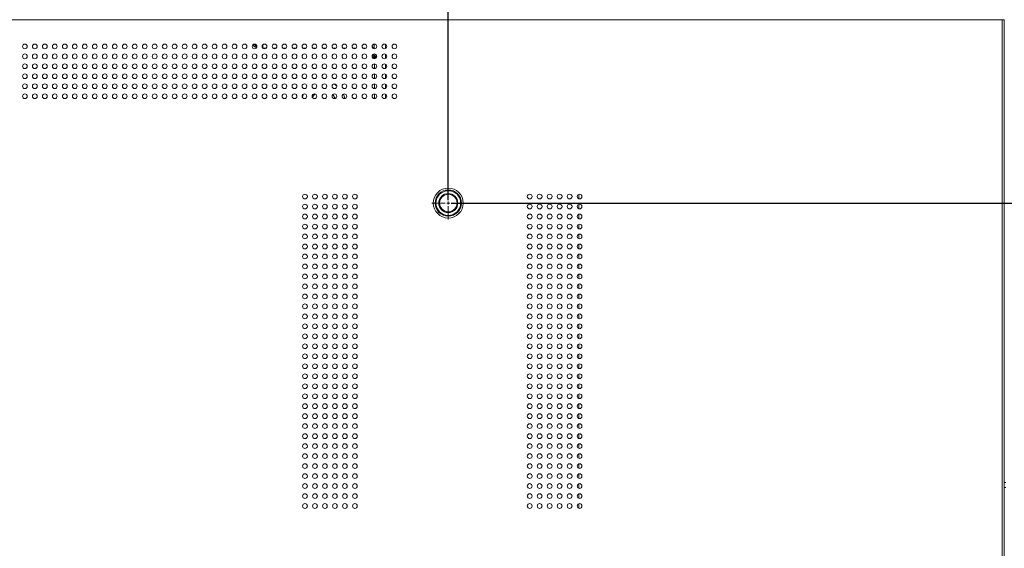
# Model space of a CAD drawing. Extents: x 12 to 181, y -4 to 123.
# Drawn here: x 151 to 166, y 61 to 70 of the extents above; entities that cross this region are included whole.
import ezdxf

# ---------------------------------------------------------------- set-up
doc = ezdxf.new("R2010")
doc.units = 0
doc.header["$MEASUREMENT"] = 0
doc.layers.get('0').update_dxf_attribs({"lineweight": 0})
for name, color, linetype, lineweight in [('11652201_M003_4_BL7', 7, 'Continuous', 0), ('L65FA_BO9011A_B_M010_5_BL86', 7, 'Continuous', 0), ('NT65ND_BOP366A_G_M003_4_1_BL4', 7, 'Continuous', 0)]:
    doc.layers.add(name, color=color, linetype=linetype, lineweight=lineweight)
doc.styles.add('DC_TEXTSTYLE5', font='arial.ttf', dxfattribs={"height": 1})
doc.dimstyles.get("Standard").update_dxf_attribs({"dimtxt": 0.18, "dimasz": 0.18, "dimexe": 0.18, "dimexo": 0.0625, "dimgap": 0.09, "dimtad": 0, "dimtih": 1, "dimtoh": 1, "dimdec": 4, "dimzin": 0, "dimdsep": 46, "dimtxsty": 'Standard', "dimcen": 0.09, "dimadec": 0, "dimazin": 0, "dimtfac": 1, "dimtdec": 4, "dimtofl": 0, "dimtmove": 0, "dimatfit": 3, "dimfxl": 1, "dimtolj": 1, "dimtzin": 0, "dimarcsym": 0})

# ---------------------------------------------------------------- blocks, each defined once
blk = doc.blocks.new('*D165')
at = {"color": 0, "linetype": 'Continuous', "lineweight": -2, "ltscale": 0.004921}
for p, q in [((157.48, 66.975), (157.48, 79.162)), ((174.474, 74.064), (174.474, 79.162)), ((158.48, 78.662), (163.837, 78.662)), ((173.474, 78.662), (168.116, 78.662))]:
    blk.add_line(p, q, dxfattribs=at)
at = {"color": 0}
for points in [[(158.48, 78.829), (158.48, 78.495), (157.48, 78.662)], [(173.474, 78.495), (173.474, 78.829), (174.474, 78.662)]]:
    blk.add_solid(points, dxfattribs=at)
at = {"layer": 'Defpoints', "color": 0}
for p in [(157.48, 78.662), (174.474, 74.001), (157.48, 66.913)]:
    blk.add_point(p, dxfattribs=at)
at = {"color": 0, "lineweight": 0, "insert": (165.977, 78.662), "char_height": 1, "attachment_point": 5, "style": 'DC_TEXTSTYLE5'}
blk.add_mtext('\\A1;16.99', dxfattribs=at)
blk = doc.blocks.new('*D167')
at = {"color": 0, "linetype": 'Continuous', "lineweight": -2, "ltscale": 0.004921}
for p, q in [((173.658, 75.557), (177.501, 75.557)), ((177.001, 74.557), (177.001, 73.041)), ((177.001, 67.929), (177.001, 69.445)), ((157.526, 66.929), (177.501, 66.929))]:
    blk.add_line(p, q, dxfattribs=at)
at = {"color": 0}
for points in [[(177.168, 74.557), (176.834, 74.557), (177.001, 75.557)], [(176.834, 67.929), (177.168, 67.929), (177.001, 66.929)]]:
    blk.add_solid(points, dxfattribs=at)
at = {"layer": 'Defpoints', "color": 0}
for p in [(173.596, 75.557), (157.464, 66.929), (177.001, 66.929)]:
    blk.add_point(p, dxfattribs=at)
at = {"color": 0, "lineweight": 0, "insert": (177.001, 71.243), "char_height": 1, "attachment_point": 5, "rotation": 90, "style": 'DC_TEXTSTYLE5'}
blk.add_mtext('\\A1;8.63', dxfattribs=at)

msp = doc.modelspace()

# ---------------------------------------------------------------- linework, layer by layer
at = {"color": 172, "linetype": 'Continuous', "lineweight": 0, "ltscale": 0.07874, "true_color": 0x0000d5}
for p, q in [((157.48, 67.189), (157.48, 66.976)), ((157.22, 66.929), (157.433, 66.929)), ((157.457, 66.929), (157.504, 66.929)), ((157.48, 66.905), (157.48, 66.953)), ((157.527, 66.929), (157.74, 66.929)), ((157.48, 66.882), (157.48, 66.669))]:
    msp.add_line(p, q, dxfattribs=at)
at = {"layer": '11652201_M003_4_BL7', "color": 7, "linetype": 'Continuous', "lineweight": 0, "ltscale": 0.004921}
for p, q in [((154.558, 69.428), (154.558, 69.373)), ((156.31, 69.368), (156.31, 69.437)), ((156.492, 69.372), (156.492, 69.431)), ((154.604, 69.373), (154.558, 69.373)), ((154.761, 69.373), (154.719, 69.373)), ((154.919, 69.373), (154.876, 69.373)), ((155.076, 69.373), (155.034, 69.373)), ((155.234, 69.373), (155.191, 69.373)), ((155.391, 69.373), (155.348, 69.373)), ((155.549, 69.373), (155.506, 69.373)), ((155.706, 69.373), (155.663, 69.373)), ((155.864, 69.373), (155.821, 69.373)), ((156.021, 69.373), (155.978, 69.373)), ((156.492, 69.215), (156.492, 69.273)), ((156.316, 69.051), (156.316, 69.122)), ((156.492, 69.057), (156.492, 69.116)), ((156.316, 68.893), (156.316, 68.965)), ((156.492, 68.9), (156.492, 68.959)), ((156.316, 68.736), (156.316, 68.807)), ((156.492, 68.742), (156.492, 68.801)), ((156.316, 68.578), (156.316, 68.65)), ((156.492, 68.585), (156.492, 68.644)), ((159.537, 66.998), (159.537, 67.066)), ((159.537, 66.841), (159.537, 66.908)), ((159.537, 66.683), (159.537, 66.751)), ((159.537, 66.526), (159.537, 66.593)), ((159.537, 66.368), (159.537, 66.436)), ((159.537, 66.211), (159.537, 66.278)), ((159.537, 66.053), (159.537, 66.121)), ((159.537, 65.896), (159.537, 65.963)), ((159.537, 65.738), (159.537, 65.806)), ((159.537, 65.581), (159.537, 65.648)), ((159.537, 65.423), (159.537, 65.491)), ((159.537, 65.266), (159.537, 65.333)), ((159.537, 65.108), (159.537, 65.176)), ((159.537, 64.951), (159.537, 65.018)), ((159.537, 64.793), (159.537, 64.861)), ((159.537, 64.636), (159.537, 64.703)), ((159.537, 64.478), (159.537, 64.546)), ((159.537, 64.321), (159.537, 64.388)), ((159.537, 64.163), (159.537, 64.231)), ((159.537, 64.006), (159.537, 64.073)), ((159.537, 63.848), (159.537, 63.916)), ((159.537, 63.691), (159.537, 63.759)), ((159.537, 63.533), (159.537, 63.601)), ((159.537, 63.376), (159.537, 63.444)), ((159.537, 63.218), (159.537, 63.286)), ((159.537, 63.061), (159.537, 63.129)), ((159.537, 62.904), (159.537, 62.971)), ((159.537, 62.746), (159.537, 62.814)), ((159.537, 62.589), (159.537, 62.656)), ((159.537, 62.431), (159.537, 62.499)), ((159.537, 62.274), (159.537, 62.341)), ((159.537, 62.116), (159.537, 62.184))]:
    msp.add_line(p, q, dxfattribs=at)
for radius in [0.207, 0.195, 0.15, 0.138]:
    msp.add_circle((157.48, 66.929), radius, dxfattribs=at)
for centre, radius, start, end in [((156.14, 69.191), 0.246, 46.1485, 54.5985), ((156.104, 69.158), 0.211, 27.0105, 30.3354), ((156.104, 69.157), 0.211, 22.5423, 27.0115), ((155.857, 69.241), 0.471, 0.0555, 4.736), ((156.126, 69.193), 0.196, 13.9328, 16.6273), ((155.88, 69.241), 0.447, 355.8207, 0.0546), ((155.7, 69.406), 0.666, 343.3864, 345.2856), ((155.72, 69.401), 0.645, 345.2852, 346.0494), ((155.512, 68.504), 0.346, 51.9041, 62.1033), ((155.512, 68.504), 0.346, 157.3749, 164.9119), ((155.512, 68.504), 0.197, 131.6809, 153.7308), ((155.512, 68.504), 0.197, 22.6254, 42.3399), ((155.512, 68.504), 0.346, 12.8863, 24.3397)]:
    msp.add_arc(centre, radius, start, end, dxfattribs=at)
for points in [[(154.456, 69.383), (154.444, 69.389), (154.432, 69.395), (154.42, 69.403), (154.41, 69.411), (154.4, 69.42)], [(154.416, 69.437), (154.424, 69.429), (154.432, 69.422), (154.441, 69.415), (154.45, 69.409), (154.459, 69.403)], [(156.139, 69.374), (156.146, 69.373), (156.152, 69.373), (156.158, 69.372), (156.165, 69.372), (156.171, 69.371)], [(156.302, 69.278), (156.304, 69.273), (156.306, 69.268), (156.308, 69.264), (156.31, 69.259), (156.312, 69.254), (156.313, 69.249)], [(156.309, 69.209), (156.308, 69.214), (156.306, 69.219), (156.305, 69.224), (156.303, 69.229), (156.301, 69.234), (156.299, 69.238)], [(156.316, 69.24), (156.317, 69.234), (156.319, 69.228), (156.32, 69.221), (156.32, 69.215), (156.321, 69.209)]]:
    msp.add_spline(points, degree=3, dxfattribs=at)
at = {"layer": 'L65FA_BO9011A_B_M010_5_BL86', "color": 7, "linetype": 'Continuous', "lineweight": 0, "ltscale": 0.004921}
for p, q in [((166.244, 62.52), (166.275, 62.52)), ((166.275, 62.441), (166.244, 62.441))]:
    msp.add_line(p, q, dxfattribs=at)
at = {"layer": 'NT65ND_BOP366A_G_M003_4_1_BL4', "color": 7, "linetype": 'Continuous', "lineweight": 0, "ltscale": 0.004921}
for p, q in [((125.094, 69.82), (166.245, 69.82)), ((166.212, 48.929), (166.212, 69.82)), ((166.244, 48.929), (166.244, 69.819))]:
    msp.add_line(p, q, dxfattribs=at)
for centre, radius in [((150.803, 69.401), 0.0374), ((150.96, 69.401), 0.0374), ((151.118, 69.401), 0.0374), ((151.275, 69.401), 0.0374), ((151.433, 69.401), 0.0374), ((151.59, 69.401), 0.0374), ((151.748, 69.401), 0.0374), ((151.905, 69.401), 0.0374), ((152.063, 69.401), 0.0374), ((152.22, 69.401), 0.0374), ((152.378, 69.401), 0.0374), ((152.535, 69.401), 0.0374), ((152.693, 69.401), 0.0374), ((152.85, 69.401), 0.0374), ((153.008, 69.401), 0.0374), ((153.165, 69.401), 0.0374), ((153.323, 69.401), 0.0374), ((153.48, 69.401), 0.0374), ((153.638, 69.401), 0.0374), ((153.795, 69.401), 0.0374), ((153.953, 69.401), 0.0374), ((154.11, 69.401), 0.0374), ((154.268, 69.401), 0.0374), ((154.425, 69.401), 0.0374), ((154.582, 69.401), 0.0374), ((154.74, 69.401), 0.0374), ((154.897, 69.401), 0.0374), ((155.055, 69.401), 0.0374), ((155.212, 69.401), 0.0374), ((155.37, 69.401), 0.0374), ((155.527, 69.401), 0.0374), ((155.685, 69.401), 0.0374), ((155.842, 69.401), 0.0374), ((156, 69.401), 0.0374), ((156.157, 69.401), 0.0374), ((156.315, 69.401), 0.0374), ((156.472, 69.401), 0.0374), ((156.63, 69.401), 0.0374), ((150.803, 69.244), 0.0374), ((150.96, 69.244), 0.0374), ((151.118, 69.244), 0.0374), ((151.275, 69.244), 0.0374), ((151.433, 69.244), 0.0374), ((151.59, 69.244), 0.0374), ((151.748, 69.244), 0.0374), ((151.905, 69.244), 0.0374), ((152.063, 69.244), 0.0374), ((152.22, 69.244), 0.0374), ((152.378, 69.244), 0.0374), ((152.535, 69.244), 0.0374), ((152.693, 69.244), 0.0374), ((152.85, 69.244), 0.0374), ((153.008, 69.244), 0.0374), ((153.165, 69.244), 0.0374), ((153.323, 69.244), 0.0374), ((153.48, 69.244), 0.0374), ((153.638, 69.244), 0.0374), ((153.795, 69.244), 0.0374), ((153.953, 69.244), 0.0374), ((154.11, 69.244), 0.0374), ((154.268, 69.244), 0.0374), ((154.425, 69.244), 0.0374), ((154.582, 69.244), 0.0374), ((154.74, 69.244), 0.0374), ((154.897, 69.244), 0.0374), ((155.055, 69.244), 0.0374), ((155.212, 69.244), 0.0374), ((155.37, 69.244), 0.0374), ((155.527, 69.244), 0.0374), ((155.685, 69.244), 0.0374), ((155.842, 69.244), 0.0374), ((156, 69.244), 0.0374), ((156.157, 69.244), 0.0374), ((156.315, 69.244), 0.0374), ((156.472, 69.244), 0.0374), ((156.63, 69.244), 0.0374), ((150.803, 69.087), 0.0374), ((150.96, 69.087), 0.0374), ((151.118, 69.087), 0.0374), ((151.275, 69.087), 0.0374), ((151.433, 69.087), 0.0374), ((151.59, 69.087), 0.0374), ((151.748, 69.087), 0.0374), ((151.905, 69.087), 0.0374), ((152.063, 69.087), 0.0374), ((152.22, 69.087), 0.0374), ((152.378, 69.087), 0.0374), ((152.535, 69.087), 0.0374), ((152.693, 69.087), 0.0374), ((152.85, 69.087), 0.0374), ((153.008, 69.087), 0.0374), ((153.165, 69.087), 0.0374), ((153.323, 69.087), 0.0374), ((153.48, 69.087), 0.0374), ((153.638, 69.087), 0.0374), ((153.795, 69.087), 0.0374), ((153.953, 69.087), 0.0374), ((154.11, 69.087), 0.0374), ((154.268, 69.087), 0.0374), ((154.425, 69.087), 0.0374), ((154.582, 69.087), 0.0374), ((154.74, 69.087), 0.0374), ((154.897, 69.087), 0.0374), ((155.055, 69.087), 0.0374), ((155.212, 69.087), 0.0374), ((155.37, 69.087), 0.0374), ((155.527, 69.087), 0.0374), ((155.685, 69.087), 0.0374), ((155.842, 69.087), 0.0374), ((156, 69.087), 0.0374), ((156.157, 69.087), 0.0374), ((156.315, 69.087), 0.0374), ((156.472, 69.087), 0.0374), ((156.63, 69.087), 0.0374), ((150.803, 68.929), 0.0374), ((150.96, 68.929), 0.0374), ((151.118, 68.929), 0.0374), ((151.275, 68.929), 0.0374), ((151.433, 68.929), 0.0374), ((151.59, 68.929), 0.0374), ((151.748, 68.929), 0.0374), ((151.905, 68.929), 0.0374), ((152.063, 68.929), 0.0374), ((152.22, 68.929), 0.0374), ((152.378, 68.929), 0.0374), ((152.535, 68.929), 0.0374), ((152.693, 68.929), 0.0374), ((152.85, 68.929), 0.0374), ((153.008, 68.929), 0.0374), ((153.165, 68.929), 0.0374), ((153.323, 68.929), 0.0374), ((153.48, 68.929), 0.0374), ((153.638, 68.929), 0.0374), ((153.795, 68.929), 0.0374), ((153.953, 68.929), 0.0374), ((154.11, 68.929), 0.0374), ((154.268, 68.929), 0.0374), ((154.425, 68.929), 0.0374), ((154.582, 68.929), 0.0374), ((154.74, 68.929), 0.0374), ((154.897, 68.929), 0.0374), ((155.055, 68.929), 0.0374), ((155.212, 68.929), 0.0374), ((155.37, 68.929), 0.0374), ((155.527, 68.929), 0.0374), ((155.685, 68.929), 0.0374), ((155.842, 68.929), 0.0374), ((156, 68.929), 0.0374), ((156.157, 68.929), 0.0374), ((156.315, 68.929), 0.0374), ((156.472, 68.929), 0.0374), ((156.63, 68.929), 0.0374), ((150.803, 68.772), 0.0374), ((150.96, 68.772), 0.0374), ((151.118, 68.772), 0.0374), ((151.275, 68.772), 0.0374), ((151.433, 68.772), 0.0374), ((151.59, 68.772), 0.0374), ((151.748, 68.772), 0.0374), ((151.905, 68.772), 0.0374), ((152.063, 68.772), 0.0374), ((152.22, 68.772), 0.0374), ((152.378, 68.772), 0.0374), ((152.535, 68.772), 0.0374), ((152.693, 68.772), 0.0374), ((152.85, 68.772), 0.0374), ((153.008, 68.772), 0.0374), ((153.165, 68.772), 0.0374), ((153.323, 68.772), 0.0374), ((153.48, 68.772), 0.0374), ((153.638, 68.772), 0.0374), ((153.795, 68.772), 0.0374), ((153.953, 68.772), 0.0374), ((154.11, 68.772), 0.0374), ((154.268, 68.772), 0.0374), ((154.425, 68.772), 0.0374), ((154.582, 68.772), 0.0374), ((154.74, 68.772), 0.0374), ((154.897, 68.772), 0.0374), ((155.055, 68.772), 0.0374), ((155.212, 68.772), 0.0374), ((155.37, 68.772), 0.0374), ((155.527, 68.772), 0.0374), ((155.685, 68.772), 0.0374), ((155.842, 68.772), 0.0374), ((156, 68.772), 0.0374), ((156.157, 68.772), 0.0374), ((156.315, 68.772), 0.0374), ((156.472, 68.772), 0.0374), ((156.63, 68.772), 0.0374), ((150.803, 68.614), 0.0374), ((150.96, 68.614), 0.0374), ((151.118, 68.614), 0.0374), ((151.275, 68.614), 0.0374), ((151.433, 68.614), 0.0374), ((151.59, 68.614), 0.0374), ((151.748, 68.614), 0.0374), ((151.905, 68.614), 0.0374), ((152.063, 68.614), 0.0374), ((152.22, 68.614), 0.0374), ((152.378, 68.614), 0.0374), ((152.535, 68.614), 0.0374), ((152.693, 68.614), 0.0374), ((152.85, 68.614), 0.0374), ((153.008, 68.614), 0.0374), ((153.165, 68.614), 0.0374), ((153.323, 68.614), 0.0374), ((153.48, 68.614), 0.0374), ((153.638, 68.614), 0.0374), ((153.795, 68.614), 0.0374), ((153.953, 68.614), 0.0374), ((154.11, 68.614), 0.0374), ((154.268, 68.614), 0.0374), ((154.425, 68.614), 0.0374), ((154.582, 68.614), 0.0374), ((154.74, 68.614), 0.0374), ((154.897, 68.614), 0.0374), ((155.055, 68.614), 0.0374), ((155.212, 68.614), 0.0374), ((155.37, 68.614), 0.0374), ((155.527, 68.614), 0.0374), ((155.685, 68.614), 0.0374), ((155.842, 68.614), 0.0374), ((156, 68.614), 0.0374), ((156.157, 68.614), 0.0374), ((156.315, 68.614), 0.0374), ((156.472, 68.614), 0.0374), ((156.63, 68.614), 0.0374), ((157.48, 66.929), 0.236), ((155.22, 67.032), 0.0374), ((155.378, 67.032), 0.0374), ((155.535, 67.032), 0.0374), ((155.693, 67.032), 0.0374), ((155.85, 67.032), 0.0374), ((156.008, 67.032), 0.0374), ((158.764, 67.032), 0.0374), ((158.921, 67.032), 0.0374), ((159.079, 67.032), 0.0374), ((159.236, 67.032), 0.0374), ((159.394, 67.032), 0.0374), ((159.551, 67.032), 0.0374), ((155.22, 66.874), 0.0374), ((155.378, 66.874), 0.0374), ((155.535, 66.874), 0.0374), ((155.693, 66.874), 0.0374), ((155.85, 66.874), 0.0374), ((156.008, 66.874), 0.0374), ((158.764, 66.874), 0.0374), ((158.921, 66.874), 0.0374), ((159.079, 66.874), 0.0374), ((159.236, 66.874), 0.0374), ((159.394, 66.874), 0.0374), ((159.551, 66.874), 0.0374), ((155.22, 66.717), 0.0374), ((155.378, 66.717), 0.0374), ((155.535, 66.717), 0.0374), ((155.693, 66.717), 0.0374), ((155.85, 66.717), 0.0374), ((156.008, 66.717), 0.0374), ((158.764, 66.717), 0.0374), ((158.921, 66.717), 0.0374), ((159.079, 66.717), 0.0374), ((159.236, 66.717), 0.0374), ((159.394, 66.717), 0.0374), ((159.551, 66.717), 0.0374), ((155.22, 66.559), 0.0374), ((155.378, 66.559), 0.0374), ((155.535, 66.559), 0.0374), ((155.693, 66.559), 0.0374), ((155.85, 66.559), 0.0374), ((156.008, 66.559), 0.0374), ((158.764, 66.559), 0.0374), ((158.921, 66.559), 0.0374), ((159.079, 66.559), 0.0374), ((159.236, 66.559), 0.0374), ((159.394, 66.559), 0.0374), ((159.551, 66.559), 0.0374), ((155.22, 66.402), 0.0374), ((155.378, 66.402), 0.0374), ((155.535, 66.402), 0.0374), ((155.693, 66.402), 0.0374), ((155.85, 66.402), 0.0374), ((156.008, 66.402), 0.0374), ((158.764, 66.402), 0.0374), ((158.921, 66.402), 0.0374), ((159.079, 66.402), 0.0374), ((159.236, 66.402), 0.0374), ((159.394, 66.402), 0.0374), ((159.551, 66.402), 0.0374), ((155.22, 66.244), 0.0374), ((155.378, 66.244), 0.0374), ((155.535, 66.244), 0.0374), ((155.693, 66.244), 0.0374), ((155.85, 66.244), 0.0374), ((156.008, 66.244), 0.0374), ((158.764, 66.244), 0.0374), ((158.921, 66.244), 0.0374), ((159.079, 66.244), 0.0374), ((159.236, 66.244), 0.0374), ((159.394, 66.244), 0.0374), ((159.551, 66.244), 0.0374), ((155.22, 66.087), 0.0374), ((155.378, 66.087), 0.0374), ((155.535, 66.087), 0.0374), ((155.693, 66.087), 0.0374), ((155.85, 66.087), 0.0374), ((156.008, 66.087), 0.0374), ((158.764, 66.087), 0.0374), ((158.921, 66.087), 0.0374), ((159.079, 66.087), 0.0374), ((159.236, 66.087), 0.0374), ((159.394, 66.087), 0.0374), ((159.551, 66.087), 0.0374), ((155.22, 65.93), 0.0374), ((155.378, 65.93), 0.0374), ((155.535, 65.93), 0.0374), ((155.693, 65.93), 0.0374), ((155.85, 65.93), 0.0374), ((156.008, 65.93), 0.0374), ((158.764, 65.93), 0.0374), ((158.921, 65.93), 0.0374), ((159.079, 65.93), 0.0374), ((159.236, 65.93), 0.0374), ((159.394, 65.93), 0.0374), ((159.551, 65.93), 0.0374), ((155.22, 65.772), 0.0374), ((155.378, 65.772), 0.0374), ((155.535, 65.772), 0.0374), ((155.693, 65.772), 0.0374), ((155.85, 65.772), 0.0374), ((156.008, 65.772), 0.0374), ((158.764, 65.772), 0.0374), ((158.921, 65.772), 0.0374), ((159.079, 65.772), 0.0374), ((159.236, 65.772), 0.0374), ((159.394, 65.772), 0.0374), ((159.551, 65.772), 0.0374), ((155.22, 65.615), 0.0374), ((155.378, 65.615), 0.0374), ((155.535, 65.615), 0.0374), ((155.693, 65.615), 0.0374), ((155.85, 65.615), 0.0374), ((156.008, 65.615), 0.0374), ((158.764, 65.615), 0.0374), ((158.921, 65.615), 0.0374), ((159.079, 65.615), 0.0374), ((159.236, 65.615), 0.0374), ((159.394, 65.615), 0.0374), ((159.551, 65.615), 0.0374), ((155.22, 65.457), 0.0374), ((155.378, 65.457), 0.0374), ((155.535, 65.457), 0.0374), ((155.693, 65.457), 0.0374), ((155.85, 65.457), 0.0374), ((156.008, 65.457), 0.0374), ((158.764, 65.457), 0.0374), ((158.921, 65.457), 0.0374), ((159.079, 65.457), 0.0374), ((159.236, 65.457), 0.0374), ((159.394, 65.457), 0.0374), ((159.551, 65.457), 0.0374), ((155.22, 65.3), 0.0374), ((155.378, 65.3), 0.0374), ((155.535, 65.3), 0.0374), ((155.693, 65.3), 0.0374), ((155.85, 65.3), 0.0374), ((156.008, 65.3), 0.0374), ((158.764, 65.3), 0.0374), ((158.921, 65.3), 0.0374), ((159.079, 65.3), 0.0374), ((159.236, 65.3), 0.0374), ((159.394, 65.3), 0.0374), ((159.551, 65.3), 0.0374), ((155.22, 65.142), 0.0374), ((155.378, 65.142), 0.0374), ((155.535, 65.142), 0.0374), ((155.693, 65.142), 0.0374), ((155.85, 65.142), 0.0374), ((156.008, 65.142), 0.0374), ((158.764, 65.142), 0.0374), ((158.921, 65.142), 0.0374), ((159.079, 65.142), 0.0374), ((159.236, 65.142), 0.0374), ((159.394, 65.142), 0.0374), ((159.551, 65.142), 0.0374), ((155.22, 64.985), 0.0374), ((155.378, 64.985), 0.0374), ((155.535, 64.985), 0.0374), ((155.693, 64.985), 0.0374), ((155.85, 64.985), 0.0374), ((156.008, 64.985), 0.0374), ((158.764, 64.985), 0.0374), ((158.921, 64.985), 0.0374), ((159.079, 64.985), 0.0374), ((159.236, 64.985), 0.0374), ((159.394, 64.985), 0.0374), ((159.551, 64.985), 0.0374), ((155.22, 64.827), 0.0374), ((155.378, 64.827), 0.0374), ((155.535, 64.827), 0.0374), ((155.693, 64.827), 0.0374), ((155.85, 64.827), 0.0374), ((156.008, 64.827), 0.0374), ((158.764, 64.827), 0.0374), ((158.921, 64.827), 0.0374), ((159.079, 64.827), 0.0374), ((159.236, 64.827), 0.0374), ((159.394, 64.827), 0.0374), ((159.551, 64.827), 0.0374), ((155.22, 64.67), 0.0374), ((155.378, 64.67), 0.0374), ((155.535, 64.67), 0.0374), ((155.693, 64.67), 0.0374), ((155.85, 64.67), 0.0374), ((156.008, 64.67), 0.0374), ((158.764, 64.67), 0.0374), ((158.921, 64.67), 0.0374), ((159.079, 64.67), 0.0374), ((159.236, 64.67), 0.0374), ((159.394, 64.67), 0.0374), ((159.551, 64.67), 0.0374), ((155.22, 64.512), 0.0374), ((155.378, 64.512), 0.0374), ((155.535, 64.512), 0.0374), ((155.693, 64.512), 0.0374), ((155.85, 64.512), 0.0374), ((156.008, 64.512), 0.0374), ((158.764, 64.512), 0.0374), ((158.921, 64.512), 0.0374), ((159.079, 64.512), 0.0374), ((159.236, 64.512), 0.0374), ((159.394, 64.512), 0.0374), ((159.551, 64.512), 0.0374), ((155.22, 64.355), 0.0374), ((155.378, 64.355), 0.0374), ((155.535, 64.355), 0.0374), ((155.693, 64.355), 0.0374), ((155.85, 64.355), 0.0374), ((156.008, 64.355), 0.0374), ((158.764, 64.355), 0.0374), ((158.921, 64.355), 0.0374), ((159.079, 64.355), 0.0374), ((159.236, 64.355), 0.0374), ((159.394, 64.355), 0.0374), ((159.551, 64.355), 0.0374), ((155.22, 64.197), 0.0374), ((155.378, 64.197), 0.0374), ((155.535, 64.197), 0.0374), ((155.693, 64.197), 0.0374), ((155.85, 64.197), 0.0374), ((156.008, 64.197), 0.0374), ((158.764, 64.197), 0.0374), ((158.921, 64.197), 0.0374), ((159.079, 64.197), 0.0374), ((159.236, 64.197), 0.0374), ((159.394, 64.197), 0.0374), ((159.551, 64.197), 0.0374), ((155.22, 64.04), 0.0374), ((155.378, 64.04), 0.0374), ((155.535, 64.04), 0.0374), ((155.693, 64.04), 0.0374), ((155.85, 64.04), 0.0374), ((156.008, 64.04), 0.0374), ((158.764, 64.04), 0.0374), ((158.921, 64.04), 0.0374), ((159.079, 64.04), 0.0374), ((159.236, 64.04), 0.0374), ((159.394, 64.04), 0.0374), ((159.551, 64.04), 0.0374), ((155.22, 63.882), 0.0374), ((155.378, 63.882), 0.0374), ((155.535, 63.882), 0.0374), ((155.693, 63.882), 0.0374), ((155.85, 63.882), 0.0374), ((156.008, 63.882), 0.0374), ((158.764, 63.882), 0.0374), ((158.921, 63.882), 0.0374), ((159.079, 63.882), 0.0374), ((159.236, 63.882), 0.0374), ((159.394, 63.882), 0.0374), ((159.551, 63.882), 0.0374), ((155.22, 63.725), 0.0374), ((155.378, 63.725), 0.0374), ((155.535, 63.725), 0.0374), ((155.693, 63.725), 0.0374), ((155.85, 63.725), 0.0374), ((156.008, 63.725), 0.0374), ((158.764, 63.725), 0.0374), ((158.921, 63.725), 0.0374), ((159.079, 63.725), 0.0374), ((159.236, 63.725), 0.0374), ((159.394, 63.725), 0.0374), ((159.551, 63.725), 0.0374), ((155.22, 63.567), 0.0374), ((155.378, 63.567), 0.0374), ((155.535, 63.567), 0.0374), ((155.693, 63.567), 0.0374), ((155.85, 63.567), 0.0374), ((156.008, 63.567), 0.0374), ((158.764, 63.567), 0.0374), ((158.921, 63.567), 0.0374), ((159.079, 63.567), 0.0374), ((159.236, 63.567), 0.0374), ((159.394, 63.567), 0.0374), ((159.551, 63.567), 0.0374), ((155.22, 63.41), 0.0374), ((155.378, 63.41), 0.0374), ((155.535, 63.41), 0.0374), ((155.693, 63.41), 0.0374), ((155.85, 63.41), 0.0374), ((156.008, 63.41), 0.0374), ((158.764, 63.41), 0.0374), ((158.921, 63.41), 0.0374), ((159.079, 63.41), 0.0374), ((159.236, 63.41), 0.0374), ((159.394, 63.41), 0.0374), ((159.551, 63.41), 0.0374), ((155.22, 63.252), 0.0374), ((155.378, 63.252), 0.0374), ((155.535, 63.252), 0.0374), ((155.693, 63.252), 0.0374), ((155.85, 63.252), 0.0374), ((156.008, 63.252), 0.0374), ((158.764, 63.252), 0.0374), ((158.921, 63.252), 0.0374), ((159.079, 63.252), 0.0374), ((159.236, 63.252), 0.0374), ((159.394, 63.252), 0.0374), ((159.551, 63.252), 0.0374), ((155.22, 63.095), 0.0374), ((155.378, 63.095), 0.0374), ((155.535, 63.095), 0.0374), ((155.693, 63.095), 0.0374), ((155.85, 63.095), 0.0374), ((156.008, 63.095), 0.0374), ((158.764, 63.095), 0.0374), ((158.921, 63.095), 0.0374), ((159.079, 63.095), 0.0374), ((159.236, 63.095), 0.0374), ((159.394, 63.095), 0.0374), ((159.551, 63.095), 0.0374), ((155.22, 62.937), 0.0374), ((155.378, 62.937), 0.0374), ((155.535, 62.937), 0.0374), ((155.693, 62.937), 0.0374), ((155.85, 62.937), 0.0374), ((156.008, 62.937), 0.0374), ((158.764, 62.937), 0.0374), ((158.921, 62.937), 0.0374), ((159.079, 62.937), 0.0374), ((159.236, 62.937), 0.0374), ((159.394, 62.937), 0.0374), ((159.551, 62.937), 0.0374), ((155.22, 62.78), 0.0374), ((155.378, 62.78), 0.0374), ((155.535, 62.78), 0.0374), ((155.693, 62.78), 0.0374), ((155.85, 62.78), 0.0374), ((156.008, 62.78), 0.0374), ((158.764, 62.78), 0.0374), ((158.921, 62.78), 0.0374), ((159.079, 62.78), 0.0374), ((159.236, 62.78), 0.0374), ((159.394, 62.78), 0.0374), ((159.551, 62.78), 0.0374), ((155.22, 62.622), 0.0374), ((155.378, 62.622), 0.0374), ((155.535, 62.622), 0.0374), ((155.693, 62.622), 0.0374), ((155.85, 62.622), 0.0374), ((156.008, 62.622), 0.0374), ((158.764, 62.622), 0.0374), ((158.921, 62.622), 0.0374), ((159.079, 62.622), 0.0374), ((159.236, 62.622), 0.0374), ((159.394, 62.622), 0.0374), ((159.551, 62.622), 0.0374), ((155.22, 62.465), 0.0374), ((155.378, 62.465), 0.0374), ((155.535, 62.465), 0.0374), ((155.693, 62.465), 0.0374), ((155.85, 62.465), 0.0374), ((156.008, 62.465), 0.0374), ((158.764, 62.465), 0.0374), ((158.921, 62.465), 0.0374), ((159.079, 62.465), 0.0374), ((159.236, 62.465), 0.0374), ((159.394, 62.465), 0.0374), ((159.551, 62.465), 0.0374), ((155.22, 62.307), 0.0374), ((155.378, 62.307), 0.0374), ((155.535, 62.307), 0.0374), ((155.693, 62.307), 0.0374), ((155.85, 62.307), 0.0374), ((156.008, 62.307), 0.0374), ((158.764, 62.307), 0.0374), ((158.921, 62.307), 0.0374), ((159.079, 62.307), 0.0374), ((159.236, 62.307), 0.0374), ((159.394, 62.307), 0.0374), ((159.551, 62.307), 0.0374), ((155.22, 62.15), 0.0374), ((155.378, 62.15), 0.0374), ((155.535, 62.15), 0.0374), ((155.693, 62.15), 0.0374), ((155.85, 62.15), 0.0374), ((156.008, 62.15), 0.0374), ((158.764, 62.15), 0.0374), ((158.921, 62.15), 0.0374), ((159.079, 62.15), 0.0374), ((159.236, 62.15), 0.0374), ((159.394, 62.15), 0.0374), ((159.551, 62.15), 0.0374)]:
    msp.add_circle(centre, radius, dxfattribs=at)

# ---------------------------------------------------------------- dimensions: what is measured, and where the dimension line sits
at = {"color": 172, "linetype": 'Continuous', "lineweight": 0, "ltscale": 0.004921, "true_color": 0x0000d5}
dim = msp.add_linear_dim(base=(157.48, 78.662), p1=(174.474, 74.001), p2=(157.48, 66.913), dimstyle='Standard', override={"dimtxt": 1, "dimasz": 1, "dimexe": 0.5, "dimgap": 0.5, "dimtad": 0, "dimjust": 0, "dimtih": 1, "dimtoh": 0, "dimdec": 2, "dimzin": 0, "dimlunit": 2, "dimtxsty": 'DC_TEXTSTYLE5', "dimsah": 0, "dimtol": 0, "dimtfac": 1, "dimtdec": 3, "dimtix": 0, "dimtofl": 1, "dimtmove": 0, "dimfxl": 20, "dimfxlon": 1}, dxfattribs=at)
dim.commit()
dim.dimension.update_dxf_attribs({"geometry": '*D165', "text_midpoint": (165.977, 78.662)})
dim = msp.add_linear_dim(base=(177.001, 66.929), p1=(173.596, 75.557), p2=(157.464, 66.929), angle=90, dimstyle='Standard', override={"dimtxt": 1, "dimasz": 1, "dimexe": 0.5, "dimgap": 0.5, "dimtad": 0, "dimjust": 0, "dimtih": 0, "dimtoh": 0, "dimdec": 2, "dimzin": 0, "dimlunit": 2, "dimtxsty": 'DC_TEXTSTYLE5', "dimsah": 0, "dimtol": 0, "dimtfac": 1, "dimtdec": 3, "dimtix": 0, "dimtofl": 1, "dimtmove": 0, "dimfxl": 20, "dimfxlon": 1}, dxfattribs=at)
dim.commit()
dim.dimension.update_dxf_attribs({"geometry": '*D167', "text_midpoint": (177.001, 71.243)})

doc.saveas('drawing.dxf')
